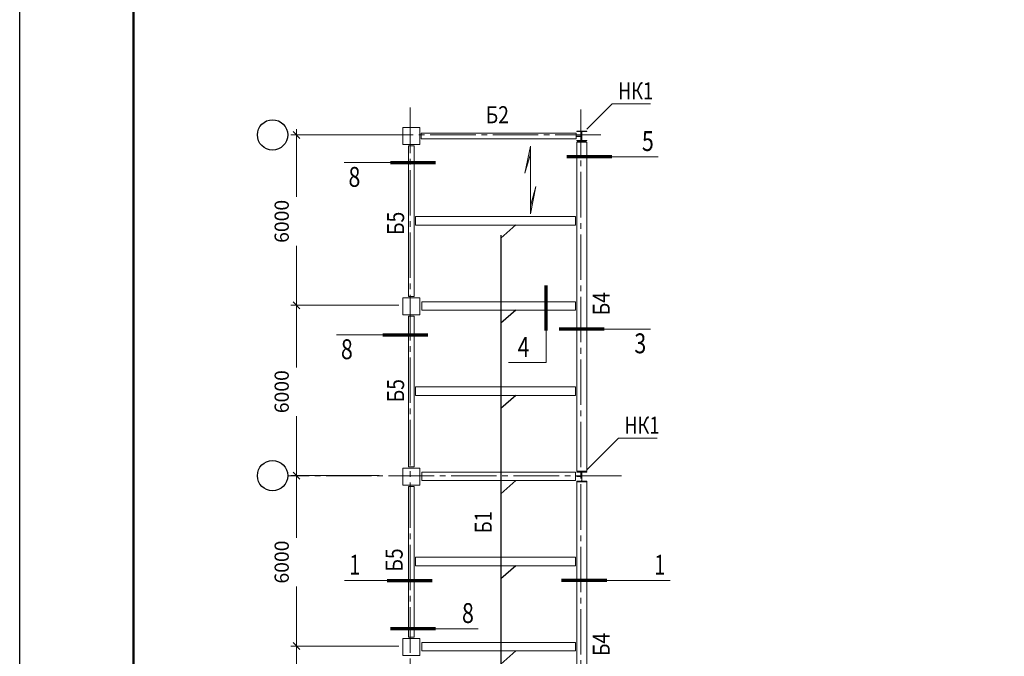
# Model space of a CAD drawing. Units: metres. Extents: x 873 to 2478, y -706 to -600.
# Drawn here: x 1301 to 1336, y -658 to -636 of the extents above; entities that cross this region are included whole.
import ezdxf

# ---------------------------------------------------------------- set-up
doc = ezdxf.new("R2010")
doc.units = ezdxf.units.M
doc.header["$PDMODE"] = 65
doc.linetypes.add('STRICHPUNKT2_S5', pattern=[2.2, 1.6, -0.2, 0.2, -0.2])
for name, color, linetype, lineweight in [('Axes', 30, 'STRICHPUNKT2_S5', 18), ('Fills', 7, 'Continuous', 13), ('Standard', 7, 'Continuous', 25), ('Wall', 7, 'Continuous', 50)]:
    doc.layers.add(name, color=color, linetype=linetype, lineweight=lineweight)
doc.layers.add('ГТО-2_Таблицы', color=7, linetype='Continuous')
doc.styles.add('ARIAL', font='txt')
doc.dimstyles.new('DIMSTYLE_3', dxfattribs={"dimtxt": 0.5, "dimasz": 0.4, "dimexe": 0, "dimexo": 0, "dimgap": 0.25, "dimtad": 2, "dimdec": 0, "dimlfac": 1000, "dimrnd": 5, "dimzin": 12, "dimdsep": 46, "dimtxsty": 'ARIAL', "dimblk1": 'ALL_ML_STRICH', "dimblk2": 'ALL_ML_STRICH', "dimsah": 1, "dimcen": 0, "dimclrd": 7, "dimclre": 7, "dimclrt": 7, "dimadec": 0, "dimazin": 0, "dimtfac": 1, "dimtdec": 0, "dimtix": 1, "dimtmove": 2, "dimatfit": 3, "dimfxl": 0, "dimtzin": 0, "dimlwd": 0, "dimlwe": 13, "dimarcsym": 0})

# ---------------------------------------------------------------- blocks, each defined once
blk = doc.blocks.new('СЛОЖНЫЙ_ОБЪЕКТ_1')
at = {"layer": 'Standard', "color": 7, "linetype": 'Continuous', "lineweight": 13, "transparency": 33554687}
blk.add_line((290.029, -662.927), (290.029, -578.927), dxfattribs=at)
at = {"layer": 'Standard', "color": 7, "linetype": 'Continuous', "lineweight": 50, "transparency": 33554687}
blk.add_lwpolyline([(370.829, -661.927), (294.029, -661.927), (294.029, -579.927), (407.829, -579.927), (407.829, -650.927), (370.829, -650.927), (370.829, -661.927)], close=True, dxfattribs=at)
at = {"layer": 'Standard', "color": 7, "linetype": 'Continuous', "lineweight": 35, "transparency": 33554687}
blk.add_lwpolyline([(370.829, -661.927), (294.029, -661.927), (294.029, -579.927), (407.829, -579.927), (407.829, -650.927), (370.829, -650.927), (370.829, -661.927)], close=True, dxfattribs=at)
blk = doc.blocks.new('ALL_ML_STRICH')
at = {"color": 0, "linetype": 'ByBlock', "lineweight": -2}
for p, q in [((-1, 0), (0.5, 0)), ((-0.3, -0.3), (0.3, 0.3)), ((0, -0.5), (0, 0.5))]:
    blk.add_line(p, q, dxfattribs=at)
blk = doc.blocks.new('*D3159')
at = {"layer": 'Defpoints', "color": 0, "linetype": 'STRICHPUNKT2_S5', "transparency": 33554687}
for p in [(299.81, -634.203), (303.411, -634.203), (302.552, -640.203)]:
    blk.add_point(p, dxfattribs=at)
at = {"layer": 'Standard', "color": 7, "linetype": 'Continuous', "lineweight": 13, "transparency": 33554687}
for p, q in [((303.411, -634.203), (299.81, -634.203)), ((302.552, -640.203), (299.81, -640.203))]:
    blk.add_line(p, q, dxfattribs=at)
at = {"layer": 'Standard', "color": 7, "linetype": 'Continuous', "lineweight": 0, "transparency": 33554687}
for p, q in [((299.81, -634.603), (299.81, -636.388)), ((299.81, -639.803), (299.81, -638.103))]:
    blk.add_line(p, q, dxfattribs=at)
at = {"layer": 'Standard', "color": 7, "linetype": 'STRICHPUNKT2_S5', "lineweight": 0, "xscale": 0.4, "yscale": 0.4, "zscale": 0.4}
for p, rotation in [((299.81, -634.203), 90), ((299.81, -640.203), 270)]:
    blk.add_blockref('ALL_ML_STRICH', p, dxfattribs=dict(at, rotation=rotation))
at = {"layer": 'Standard', "color": 7, "linetype": 'STRICHPUNKT2_S5', "lineweight": 13, "transparency": 33554687, "insert": (299.351, -637.246), "char_height": 0.5, "attachment_point": 5, "rotation": 90, "style": 'ARIAL'}
blk.add_mtext('6000', dxfattribs=at)
blk = doc.blocks.new('*D3160')
at = {"layer": 'Defpoints', "color": 0, "linetype": 'STRICHPUNKT2_S5', "transparency": 33554687}
for p in [(299.81, -628.203), (302.717, -628.203), (303.411, -634.203)]:
    blk.add_point(p, dxfattribs=at)
at = {"layer": 'Standard', "color": 7, "linetype": 'Continuous', "lineweight": 13, "transparency": 33554687}
for p, q in [((302.717, -628.203), (299.81, -628.203)), ((303.411, -634.203), (299.81, -634.203))]:
    blk.add_line(p, q, dxfattribs=at)
at = {"layer": 'Standard', "color": 7, "linetype": 'Continuous', "lineweight": 0, "transparency": 33554687}
for p, q in [((299.81, -628.603), (299.81, -630.389)), ((299.81, -633.803), (299.81, -632.104))]:
    blk.add_line(p, q, dxfattribs=at)
at = {"layer": 'Standard', "color": 7, "linetype": 'STRICHPUNKT2_S5', "lineweight": 0, "xscale": 0.4, "yscale": 0.4, "zscale": 0.4}
for p, rotation in [((299.81, -628.203), 90), ((299.81, -634.203), 270)]:
    blk.add_blockref('ALL_ML_STRICH', p, dxfattribs=dict(at, rotation=rotation))
at = {"layer": 'Standard', "color": 7, "linetype": 'STRICHPUNKT2_S5', "lineweight": 13, "transparency": 33554687, "insert": (299.351, -631.246), "char_height": 0.5, "attachment_point": 5, "rotation": 90, "style": 'ARIAL'}
blk.add_mtext('6000', dxfattribs=at)
blk = doc.blocks.new('*D3161')
at = {"layer": 'Defpoints', "color": 0, "linetype": 'STRICHPUNKT2_S5', "transparency": 33554687}
for p in [(302.552, -616.204), (299.81, -622.203), (303.411, -622.203)]:
    blk.add_point(p, dxfattribs=at)
at = {"layer": 'Standard', "color": 7, "linetype": 'Continuous', "lineweight": 13, "transparency": 33554687}
for p, q in [((302.552, -616.204), (299.81, -616.204)), ((303.411, -622.203), (299.81, -622.203))]:
    blk.add_line(p, q, dxfattribs=at)
at = {"layer": 'Standard', "color": 7, "linetype": 'Continuous', "lineweight": 0, "transparency": 33554687}
for p, q in [((299.81, -616.604), (299.81, -618.389)), ((299.81, -621.803), (299.81, -620.104))]:
    blk.add_line(p, q, dxfattribs=at)
at = {"layer": 'Standard', "color": 7, "linetype": 'STRICHPUNKT2_S5', "lineweight": 0, "xscale": 0.4, "yscale": 0.4, "zscale": 0.4}
for p, rotation in [((299.81, -616.204), 90), ((299.81, -622.203), 270)]:
    blk.add_blockref('ALL_ML_STRICH', p, dxfattribs=dict(at, rotation=rotation))
at = {"layer": 'Standard', "color": 7, "linetype": 'STRICHPUNKT2_S5', "lineweight": 13, "transparency": 33554687, "insert": (299.351, -619.247), "char_height": 0.5, "attachment_point": 5, "rotation": 90, "style": 'ARIAL'}
blk.add_mtext('6000', dxfattribs=at)
blk = doc.blocks.new('*D3162')
at = {"layer": 'Defpoints', "color": 0, "linetype": 'STRICHPUNKT2_S5', "transparency": 33554687}
for p in [(303.411, -622.203), (299.81, -628.203), (302.717, -628.203)]:
    blk.add_point(p, dxfattribs=at)
at = {"layer": 'Standard', "color": 7, "linetype": 'Continuous', "lineweight": 13, "transparency": 33554687}
for p, q in [((303.411, -622.203), (299.81, -622.203)), ((302.717, -628.203), (299.81, -628.203))]:
    blk.add_line(p, q, dxfattribs=at)
at = {"layer": 'Standard', "color": 7, "linetype": 'Continuous', "lineweight": 0, "transparency": 33554687}
for p, q in [((299.81, -622.603), (299.81, -624.389)), ((299.81, -627.803), (299.81, -626.104))]:
    blk.add_line(p, q, dxfattribs=at)
at = {"layer": 'Standard', "color": 7, "linetype": 'STRICHPUNKT2_S5', "lineweight": 0, "xscale": 0.4, "yscale": 0.4, "zscale": 0.4}
for p, rotation in [((299.81, -622.203), 90), ((299.81, -628.203), 270)]:
    blk.add_blockref('ALL_ML_STRICH', p, dxfattribs=dict(at, rotation=rotation))
at = {"layer": 'Standard', "color": 7, "linetype": 'STRICHPUNKT2_S5', "lineweight": 13, "transparency": 33554687, "insert": (299.351, -625.246), "char_height": 0.5, "attachment_point": 5, "rotation": 90, "style": 'ARIAL'}
blk.add_mtext('6000', dxfattribs=at)
blk = doc.blocks.new('СЛОЖНЫЙ_ОБЪЕКТ_17')
at = {"layer": 'Standard', "color": 7, "linetype": 'Continuous', "lineweight": 13, "transparency": 33554687}
for p, q in [((309.982, -627.964), (311.102, -626.843)), ((311.102, -626.843), (312.459, -626.843))]:
    blk.add_line(p, q, dxfattribs=at)
at = {"layer": 'Wall', "color": 7, "linetype": 'Continuous', "lineweight": 25, "transparency": 33554687, "insert": (311.925, -626.39), "char_height": 0.6, "width": 1.48954, "attachment_point": 5, "style": 'ARIAL'}
blk.add_mtext('\\W0.78;НК1', dxfattribs=at)
blk = doc.blocks.new('СЛОЖНЫЙ_ОБЪЕКТ_18')
at = {"layer": 'Standard', "color": 7, "linetype": 'Continuous', "lineweight": 13, "transparency": 33554687}
for p, q in [((309.982, -615.964), (310.877, -615.068)), ((310.877, -615.068), (312.234, -615.068))]:
    blk.add_line(p, q, dxfattribs=at)
at = {"layer": 'Wall', "color": 7, "linetype": 'Continuous', "lineweight": 25, "transparency": 33554687, "insert": (311.701, -614.615), "char_height": 0.6, "width": 1.48954, "attachment_point": 5, "style": 'ARIAL'}
blk.add_mtext('\\W0.78;НК1', dxfattribs=at)
blk = doc.blocks.new('СЛОЖНЫЙ_ОБЪЕКТ_48')
at = {"layer": 'Fills', "linetype": 'Continuous', "lineweight": 18, "transparency": 33554687}
for points in [[(308.002, -616.56), (307.807, -617.518), (308.002, -616.839)], [(308.198, -617.982), (308.002, -618.661), (308.002, -618.94)]]:
    blk.add_hatch(color=5, dxfattribs=at).paths.add_polyline_path(points)
at = {"layer": 'Axes', "color": 7, "linetype": 'Continuous', "lineweight": 18, "transparency": 33554687}
for p, q in [((307.807, -617.518), (308.002, -616.839)), ((308.198, -617.982), (308.002, -618.661))]:
    blk.add_line(p, q, dxfattribs=at)
at = {"layer": 'Axes', "color": 7, "linetype": 'Continuous', "lineweight": 13, "transparency": 33554687}
for points in [[(308.002, -618.94), (308.002, -616.56), (307.807, -617.518)], [(308.002, -616.56), (308.002, -618.94), (308.198, -617.982)]]:
    blk.add_lwpolyline(points, dxfattribs=at)
blk = doc.blocks.new('СЛОЖНЫЙ_ОБЪЕКТ_95')
at = {"layer": 'Standard', "color": 7, "linetype": 'Continuous', "lineweight": 70, "transparency": 33554687}
blk.add_line((304.661, -633.556), (303.073, -633.556), dxfattribs=at)
at = {"layer": 'Standard', "color": 7, "linetype": 'Continuous', "lineweight": 13, "transparency": 33554687}
blk.add_lwpolyline([(306.168, -633.556), (305.424, -633.556), (304.661, -633.556)], dxfattribs=at)
at = {"layer": 'Standard', "color": 7, "linetype": 'Continuous', "lineweight": 35, "transparency": 33554687, "insert": (305.803, -633.005), "char_height": 0.7, "width": 0.71595, "attachment_point": 5, "style": 'ARIAL'}
blk.add_mtext('\\W0.79;8', dxfattribs=at)
blk = doc.blocks.new('СЛОЖНЫЙ_ОБЪЕКТ_97')
at = {"layer": 'Standard', "color": 7, "linetype": 'Continuous', "lineweight": 70, "transparency": 33554687}
blk.add_line((303.074, -617.139), (304.662, -617.139), dxfattribs=at)
at = {"layer": 'Standard', "color": 7, "linetype": 'Continuous', "lineweight": 13, "transparency": 33554687}
blk.add_lwpolyline([(301.444, -617.139), (302.188, -617.139), (303.074, -617.139)], dxfattribs=at)
at = {"layer": 'Standard', "color": 7, "linetype": 'Continuous', "lineweight": 35, "transparency": 33554687, "insert": (301.809, -617.643), "char_height": 0.7, "width": 0.71595, "attachment_point": 5, "style": 'ARIAL'}
blk.add_mtext('\\W0.79;8', dxfattribs=at)
blk = doc.blocks.new('СЛОЖНЫЙ_ОБЪЕКТ_98')
at = {"layer": 'Standard', "color": 7, "linetype": 'Continuous', "lineweight": 70, "transparency": 33554687}
blk.add_line((310.869, -616.932), (309.281, -616.932), dxfattribs=at)
at = {"layer": 'Standard', "color": 7, "linetype": 'Continuous', "lineweight": 13, "transparency": 33554687}
blk.add_lwpolyline([(312.5, -616.932), (311.755, -616.932), (310.869, -616.932)], dxfattribs=at)
at = {"layer": 'Standard', "color": 7, "linetype": 'Continuous', "lineweight": 35, "transparency": 33554687, "insert": (312.135, -616.381), "char_height": 0.7, "width": 0.71595, "attachment_point": 5, "style": 'ARIAL'}
blk.add_mtext('\\W0.79;5', dxfattribs=at)
blk = doc.blocks.new('СЛОЖНЫЙ_ОБЪЕКТ_99')
at = {"layer": 'Standard', "color": 7, "linetype": 'Continuous', "lineweight": 70, "transparency": 33554687}
blk.add_line((302.809, -623.209), (304.397, -623.209), dxfattribs=at)
at = {"layer": 'Standard', "color": 7, "linetype": 'Continuous', "lineweight": 13, "transparency": 33554687}
blk.add_lwpolyline([(301.178, -623.209), (301.922, -623.209), (302.809, -623.209)], dxfattribs=at)
at = {"layer": 'Standard', "color": 7, "linetype": 'Continuous', "lineweight": 35, "transparency": 33554687, "insert": (301.543, -623.713), "char_height": 0.7, "width": 0.71595, "attachment_point": 5, "style": 'ARIAL'}
blk.add_mtext('\\W0.79;8', dxfattribs=at)
blk = doc.blocks.new('СЛОЖНЫЙ_ОБЪЕКТ_100')
at = {"layer": 'Standard', "color": 7, "linetype": 'Continuous', "lineweight": 70, "transparency": 33554687}
blk.add_line((310.603, -623.002), (309.015, -623.002), dxfattribs=at)
at = {"layer": 'Standard', "color": 7, "linetype": 'Continuous', "lineweight": 13, "transparency": 33554687}
blk.add_lwpolyline([(312.234, -623.002), (311.49, -623.002), (310.603, -623.002)], dxfattribs=at)
at = {"layer": 'Standard', "color": 7, "linetype": 'Continuous', "lineweight": 35, "transparency": 33554687, "insert": (311.869, -623.506), "char_height": 0.7, "width": 0.71595, "attachment_point": 5, "style": 'ARIAL'}
blk.add_mtext('\\W0.79;3', dxfattribs=at)
blk = doc.blocks.new('СЛОЖНЫЙ_ОБЪЕКТ_101')
at = {"layer": 'Standard', "color": 7, "linetype": 'Continuous', "lineweight": 70, "transparency": 33554687}
blk.add_line((308.557, -623.057), (308.557, -621.469), dxfattribs=at)
at = {"layer": 'Standard', "color": 7, "linetype": 'Continuous', "lineweight": 13, "transparency": 33554687}
blk.add_lwpolyline([(307.231, -624.186), (308.557, -624.186), (308.557, -623.057)], dxfattribs=at)
at = {"layer": 'Standard', "color": 7, "linetype": 'Continuous', "lineweight": 35, "transparency": 33554687, "insert": (307.76, -623.635), "char_height": 0.7, "width": 0.71595, "attachment_point": 5, "style": 'ARIAL'}
blk.add_mtext('\\W0.79;4', dxfattribs=at)
blk = doc.blocks.new('СЛОЖНЫЙ_ОБЪЕКТ_143')
at = {"layer": 'Standard', "color": 7, "linetype": 'Continuous', "lineweight": 70, "transparency": 33554687}
blk.add_line((302.96, -631.855), (304.548, -631.855), dxfattribs=at)
at = {"layer": 'Standard', "color": 7, "linetype": 'Continuous', "lineweight": 13, "transparency": 33554687}
blk.add_lwpolyline([(301.454, -631.855), (302.198, -631.855), (302.96, -631.855)], dxfattribs=at)
at = {"layer": 'Standard', "color": 7, "linetype": 'Continuous', "lineweight": 35, "transparency": 33554687, "insert": (301.818, -631.304), "char_height": 0.7, "width": 0.69135, "attachment_point": 5, "style": 'ARIAL'}
blk.add_mtext('\\W0.72;1', dxfattribs=at)
blk = doc.blocks.new('СЛОЖНЫЙ_ОБЪЕКТ_144')
at = {"layer": 'Standard', "color": 7, "linetype": 'Continuous', "lineweight": 70, "transparency": 33554687}
blk.add_line((310.687, -631.855), (309.099, -631.855), dxfattribs=at)
at = {"layer": 'Standard', "color": 7, "linetype": 'Continuous', "lineweight": 13, "transparency": 33554687}
blk.add_lwpolyline([(312.918, -631.855), (312.174, -631.855), (310.687, -631.855)], dxfattribs=at)
at = {"layer": 'Standard', "color": 7, "linetype": 'Continuous', "lineweight": 35, "transparency": 33554687, "insert": (312.553, -631.304), "char_height": 0.7, "width": 0.69135, "attachment_point": 5, "style": 'ARIAL'}
blk.add_mtext('\\W0.72;1', dxfattribs=at)
blk = doc.blocks.new('СЛОЖНЫЙ_ОБЪЕКТ_154')
at = {"layer": 'Standard', "color": 7, "linetype": 'Continuous', "lineweight": 18, "transparency": 33554687}
for p, q in [((303.511, -615.903), (303.511, -616.503)), ((304.111, -615.903), (303.511, -615.903)), ((304.111, -616.503), (304.111, -615.903)), ((309.637, -616.032), (309.637, -616.047)), ((309.985, -616.032), (309.637, -616.032)), ((309.637, -616.047), (309.786, -616.047)), ((309.786, -616.047), (309.788, -616.047)), ((309.788, -616.047), (309.79, -616.048)), ((309.79, -616.048), (309.792, -616.048)), ((309.792, -616.048), (309.794, -616.049)), ((309.794, -616.049), (309.796, -616.05)), ((309.796, -616.05), (309.797, -616.051)), ((309.797, -616.051), (309.799, -616.052)), ((309.799, -616.052), (309.8, -616.054)), ((309.8, -616.054), (309.802, -616.056)), ((309.802, -616.056), (309.803, -616.057)), ((309.803, -616.057), (309.804, -616.059)), ((309.804, -616.059), (309.805, -616.061)), ((309.805, -616.061), (309.805, -616.063)), ((309.805, -616.063), (309.805, -616.065)), ((309.805, -616.065), (309.806, -616.067)), ((309.806, -616.067), (309.806, -616.339)), ((309.816, -616.063), (309.817, -616.061)), ((309.816, -616.065), (309.816, -616.063)), ((309.816, -616.067), (309.816, -616.065)), ((309.816, -616.339), (309.816, -616.067)), ((309.817, -616.059), (309.818, -616.057)), ((309.817, -616.061), (309.817, -616.059)), ((309.818, -616.057), (309.819, -616.056)), ((309.819, -616.056), (309.821, -616.054)), ((309.821, -616.054), (309.822, -616.052)), ((309.822, -616.052), (309.824, -616.051)), ((309.824, -616.051), (309.826, -616.05)), ((309.826, -616.05), (309.827, -616.049)), ((309.827, -616.049), (309.829, -616.048)), ((309.829, -616.048), (309.831, -616.048)), ((309.831, -616.048), (309.833, -616.047)), ((309.833, -616.047), (309.836, -616.047)), ((309.836, -616.047), (309.985, -616.047)), ((309.985, -616.047), (309.985, -616.032)), ((304.159, -616.302), (304.159, -616.103)), ((309.611, -616.103), (304.159, -616.103)), ((309.611, -616.302), (304.159, -616.302)), ((309.611, -616.103), (309.611, -616.302)), ((309.634, -616.223), (309.634, -616.207)), ((309.634, -616.207), (309.806, -616.207)), ((309.806, -616.223), (309.634, -616.223)), ((309.634, -616.418), (309.634, -628.008)), ((309.634, -616.418), (309.984, -616.418)), ((309.637, -616.359), (309.637, -616.374)), ((309.786, -616.359), (309.637, -616.359)), ((309.637, -616.374), (309.985, -616.374)), ((309.65, -616.404), (309.65, -616.418)), ((309.95, -616.404), (309.65, -616.404)), ((309.788, -616.359), (309.786, -616.359)), ((309.79, -616.359), (309.788, -616.359)), ((309.792, -616.358), (309.79, -616.359)), ((309.794, -616.358), (309.792, -616.358)), ((309.796, -616.357), (309.794, -616.358)), ((309.797, -616.355), (309.796, -616.357)), ((309.799, -616.354), (309.797, -616.355)), ((309.8, -616.353), (309.799, -616.354)), ((309.802, -616.351), (309.8, -616.353)), ((309.803, -616.349), (309.802, -616.351)), ((309.804, -616.347), (309.803, -616.349)), ((309.805, -616.345), (309.804, -616.347)), ((309.806, -616.339), (309.805, -616.341)), ((309.805, -616.341), (309.805, -616.343)), ((309.805, -616.343), (309.805, -616.345)), ((309.816, -616.341), (309.816, -616.339)), ((309.816, -616.343), (309.816, -616.341)), ((309.817, -616.345), (309.816, -616.343)), ((309.817, -616.347), (309.817, -616.345)), ((309.818, -616.349), (309.817, -616.347)), ((309.819, -616.351), (309.818, -616.349)), ((309.821, -616.353), (309.819, -616.351)), ((309.822, -616.354), (309.821, -616.353)), ((309.824, -616.355), (309.822, -616.354)), ((309.826, -616.357), (309.824, -616.355)), ((309.827, -616.358), (309.826, -616.357)), ((309.829, -616.358), (309.827, -616.358)), ((309.831, -616.359), (309.829, -616.358)), ((309.833, -616.359), (309.831, -616.359)), ((309.836, -616.359), (309.833, -616.359)), ((309.985, -616.359), (309.836, -616.359)), ((309.95, -616.418), (309.95, -616.404)), ((309.984, -628.008), (309.984, -616.418)), ((309.985, -616.374), (309.985, -616.359)), ((303.511, -616.503), (304.111, -616.503)), ((303.711, -616.553), (303.711, -621.853)), ((303.91, -616.553), (303.711, -616.553)), ((303.91, -616.553), (303.91, -621.853)), ((303.959, -619.338), (303.959, -619.038)), ((309.589, -619.038), (303.959, -619.038)), ((309.589, -619.038), (309.589, -619.338)), ((309.589, -619.338), (303.959, -619.338)), ((303.511, -621.903), (303.511, -622.503)), ((304.111, -621.903), (303.511, -621.903)), ((303.91, -621.853), (303.711, -621.853)), ((304.111, -622.503), (304.111, -621.903)), ((304.179, -622.338), (304.179, -622.038)), ((309.589, -622.038), (304.179, -622.038)), ((309.589, -622.038), (309.589, -622.338)), ((303.511, -622.503), (304.111, -622.503)), ((303.711, -627.853), (303.711, -622.553)), ((303.91, -622.553), (303.711, -622.553)), ((303.91, -627.853), (303.91, -622.553)), ((309.589, -622.338), (304.179, -622.338)), ((303.959, -625.338), (303.959, -625.038)), ((309.589, -625.038), (303.959, -625.038)), ((309.589, -625.038), (309.589, -625.338)), ((309.589, -625.338), (303.959, -625.338)), ((303.91, -627.853), (303.711, -627.853)), ((303.511, -627.903), (303.511, -628.503)), ((304.111, -627.903), (303.511, -627.903)), ((304.111, -628.503), (304.111, -627.903)), ((304.179, -628.338), (304.179, -628.038)), ((309.589, -628.038), (304.179, -628.038)), ((309.589, -628.038), (309.589, -628.338)), ((309.984, -628.008), (309.634, -628.008)), ((309.634, -628.184), (309.634, -628.2)), ((309.806, -628.184), (309.634, -628.184)), ((309.634, -628.2), (309.806, -628.2)), ((309.637, -628.032), (309.637, -628.047)), ((309.985, -628.032), (309.637, -628.032)), ((309.637, -628.047), (309.786, -628.047)), ((309.65, -628.008), (309.65, -628.021)), ((309.65, -628.021), (309.95, -628.021)), ((309.786, -628.047), (309.788, -628.047)), ((309.788, -628.047), (309.79, -628.048)), ((309.79, -628.048), (309.792, -628.048)), ((309.792, -628.048), (309.794, -628.049)), ((309.794, -628.049), (309.796, -628.05)), ((309.796, -628.05), (309.797, -628.051)), ((309.797, -628.051), (309.799, -628.052)), ((309.799, -628.052), (309.8, -628.054)), ((309.8, -628.054), (309.802, -628.056)), ((309.802, -628.056), (309.803, -628.057)), ((309.803, -628.057), (309.804, -628.059)), ((309.804, -628.059), (309.805, -628.061)), ((309.805, -628.061), (309.805, -628.063)), ((309.805, -628.063), (309.805, -628.065)), ((309.805, -628.065), (309.806, -628.067)), ((309.806, -628.067), (309.806, -628.339)), ((309.816, -628.063), (309.817, -628.061)), ((309.816, -628.065), (309.816, -628.063)), ((309.816, -628.067), (309.816, -628.065)), ((309.816, -628.339), (309.816, -628.067)), ((309.817, -628.059), (309.818, -628.057)), ((309.817, -628.061), (309.817, -628.059)), ((309.818, -628.057), (309.819, -628.056)), ((309.819, -628.056), (309.821, -628.054)), ((309.821, -628.054), (309.822, -628.052)), ((309.822, -628.052), (309.824, -628.051)), ((309.824, -628.051), (309.826, -628.05)), ((309.826, -628.05), (309.827, -628.049)), ((309.827, -628.049), (309.829, -628.048)), ((309.829, -628.048), (309.831, -628.048)), ((309.831, -628.048), (309.833, -628.047)), ((309.833, -628.047), (309.836, -628.047)), ((309.836, -628.047), (309.985, -628.047)), ((309.95, -628.021), (309.95, -628.008)), ((309.985, -628.047), (309.985, -628.032)), ((303.511, -628.503), (304.111, -628.503)), ((303.711, -628.553), (303.711, -633.853)), ((303.91, -628.553), (303.711, -628.553)), ((303.91, -628.553), (303.91, -633.853)), ((309.589, -628.338), (304.179, -628.338)), ((309.634, -628.388), (309.634, -639.979)), ((309.634, -628.388), (309.984, -628.388)), ((309.637, -628.359), (309.637, -628.374)), ((309.786, -628.359), (309.637, -628.359)), ((309.637, -628.374), (309.985, -628.374)), ((309.661, -628.374), (309.661, -628.388)), ((309.788, -628.359), (309.786, -628.359)), ((309.79, -628.359), (309.788, -628.359)), ((309.792, -628.358), (309.79, -628.359)), ((309.794, -628.358), (309.792, -628.358)), ((309.796, -628.357), (309.794, -628.358)), ((309.797, -628.355), (309.796, -628.357)), ((309.799, -628.354), (309.797, -628.355)), ((309.8, -628.353), (309.799, -628.354)), ((309.802, -628.351), (309.8, -628.353)), ((309.803, -628.349), (309.802, -628.351)), ((309.804, -628.347), (309.803, -628.349)), ((309.805, -628.345), (309.804, -628.347)), ((309.806, -628.339), (309.805, -628.341)), ((309.805, -628.341), (309.805, -628.343)), ((309.805, -628.343), (309.805, -628.345)), ((309.816, -628.341), (309.816, -628.339)), ((309.816, -628.343), (309.816, -628.341)), ((309.817, -628.345), (309.816, -628.343)), ((309.817, -628.347), (309.817, -628.345)), ((309.818, -628.349), (309.817, -628.347)), ((309.819, -628.351), (309.818, -628.349)), ((309.821, -628.353), (309.819, -628.351)), ((309.822, -628.354), (309.821, -628.353)), ((309.824, -628.355), (309.822, -628.354)), ((309.826, -628.357), (309.824, -628.355)), ((309.827, -628.358), (309.826, -628.357)), ((309.829, -628.358), (309.827, -628.358)), ((309.831, -628.359), (309.829, -628.358)), ((309.833, -628.359), (309.831, -628.359)), ((309.836, -628.359), (309.833, -628.359)), ((309.985, -628.359), (309.836, -628.359)), ((309.961, -628.388), (309.961, -628.374)), ((309.984, -639.979), (309.984, -628.388)), ((309.985, -628.374), (309.985, -628.359)), ((303.959, -631.338), (303.959, -631.038)), ((309.589, -631.038), (303.959, -631.038)), ((309.589, -631.038), (309.589, -631.338)), ((309.589, -631.338), (303.959, -631.338)), ((303.511, -633.903), (303.511, -634.503)), ((304.111, -633.903), (303.511, -633.903)), ((303.91, -633.853), (303.711, -633.853)), ((304.111, -634.503), (304.111, -633.903)), ((304.179, -634.338), (304.179, -634.038)), ((309.589, -634.038), (304.179, -634.038)), ((309.589, -634.038), (309.589, -634.338)), ((309.589, -634.338), (304.179, -634.338)), ((303.511, -634.503), (304.111, -634.503))]:
    blk.add_line(p, q, dxfattribs=at)
blk = doc.blocks.new('Рамка А2')
at = {"color": 0, "linetype": 'ByBlock', "lineweight": -2}
blk.add_lwpolyline([(1162.267, -488.829), (1281.067, -488.829), (1281.067, -572.829), (1162.267, -572.829)], close=True, dxfattribs=at)
at = {"color": 0, "linetype": 'ByBlock', "lineweight": 50}
blk.add_lwpolyline([(1166.267, -489.829), (1280.067, -489.829), (1280.067, -571.829), (1166.267, -571.829)], close=True, dxfattribs=at)
blk = doc.blocks.new('СЛОЖНЫЙ_ОБЪЕКТ_47')
at = {"layer": 'Fills', "linetype": 'Continuous', "lineweight": 18, "true_color": 0x000000, "transparency": 33554687}
for points in [[(305.808, -637.44), (305.613, -638.398), (305.808, -637.719)], [(306.004, -638.862), (305.808, -639.541), (305.808, -639.82)]]:
    blk.add_hatch(color=18, dxfattribs=at).paths.add_polyline_path(points)
at = {"layer": 'Axes', "color": 7, "linetype": 'Continuous', "lineweight": 18, "transparency": 33554687}
for p, q in [((305.613, -638.398), (305.808, -637.719)), ((306.004, -638.862), (305.808, -639.541))]:
    blk.add_line(p, q, dxfattribs=at)
at = {"layer": 'Axes', "color": 7, "linetype": 'Continuous', "lineweight": 13, "transparency": 33554687}
for points in [[(305.808, -639.82), (305.808, -637.44), (305.613, -638.398)], [(305.808, -637.44), (305.808, -639.82), (306.004, -638.862)]]:
    blk.add_lwpolyline(points, dxfattribs=at)
blk = doc.blocks.new('СЛОЖНЫЙ_ОБЪЕКТ_5')
at = {"layer": 'Standard', "color": 7, "linetype": 'STRICHPUNKT2_S5', "lineweight": 13, "transparency": 33554687}
for p, q in [((303.8106, -615.24), (303.8106, -656.2213)), ((309.8106, -615.3067), (309.8106, -656.2213)), ((310.5145, -616.2033), (299.4985, -616.2033)), ((311.2485, -628.2033), (299.4985, -628.2033)), ((311.2485, -628.2033), (299.4985, -628.2033))]:
    blk.add_line(p, q, dxfattribs=at)
at = {"layer": 'Standard', "color": 7, "linetype": 'Continuous', "lineweight": 25, "transparency": 33554687}
for centre in [(298.9653, -616.2033), (298.9653, -628.2033)]:
    blk.add_circle(centre, 0.5332, dxfattribs=at)
at = {"layer": 'Standard', "color": 7, "linetype": 'Continuous', "lineweight": 13, "transparency": 33554687}
for base, p1, p2, angle, picture, middle in [((299.8096, -622.2033), (302.5524, -616.2041), (303.4106, -622.2033), 270, '*D3161', (299.3511, -619.2467)), ((299.8096, -628.2033), (303.4106, -622.2033), (302.7174, -628.2033), 270, '*D3162', (299.3511, -625.2463)), ((299.8096, -628.2033), (303.4106, -634.2033), (302.7174, -628.2033), 90, '*D3160', (299.3511, -631.2463)), ((299.8096, -634.2033), (302.5524, -640.2025), (303.4106, -634.2033), 90, '*D3159', (299.3511, -637.2459))]:
    dim = blk.add_linear_dim(base=base, p1=p1, p2=p2, angle=angle, dimstyle='DIMSTYLE_3', override={"dimpost": '<>', "dimclrd": 7, "dimclre": 7, "dimclrt": 7, "dimlwd": 0, "dimlwe": 13}, dxfattribs=at)
    dim.commit()
    dim.dimension.update_dxf_attribs({"geometry": picture, "text_midpoint": middle, "dimtype": 160})

msp = doc.modelspace()

# ---------------------------------------------------------------- linework, layer by layer
at = {"layer": 'Standard', "color": 7, "linetype": 'Continuous', "lineweight": 25, "ltscale": 10, "transparency": 33554687}
for p, q in [((1318.34217, -642.91882), (1317.80793, -643.38164)), ((1317.80793, -643.28164), (1317.80793, -660.11464)), ((1318.34217, -645.91882), (1317.80793, -646.38164)), ((1318.34217, -648.91882), (1317.80793, -649.38164)), ((1318.34217, -651.91882), (1317.80793, -652.38164)), ((1318.34217, -654.91882), (1317.80793, -655.38164)), ((1318.34217, -657.91882), (1317.80793, -658.38164))]:
    msp.add_line(p, q, dxfattribs=at)

# ---------------------------------------------------------------- block references
at = {"layer": 'Axes', "color": 7, "linetype": 'Continuous', "lineweight": 13, "transparency": 33554687}
for name, p in [('СЛОЖНЫЙ_ОБЪЕКТ_48', (1010.85072, -23.58125)), ('СЛОЖНЫЙ_ОБЪЕКТ_47', (1013.04472, -2.70125))]:
    msp.add_blockref(name, p, dxfattribs=at)
at = {"layer": 'Standard', "color": 7, "linetype": 'Continuous', "lineweight": 50, "transparency": 33554687}
msp.add_blockref('СЛОЖНЫЙ_ОБЪЕКТ_1', (1010.85072, -23.58125), dxfattribs=at)
at = {"layer": 'Standard', "color": 7, "linetype": 'Continuous', "lineweight": 9, "transparency": 33554687}
msp.add_blockref('СЛОЖНЫЙ_ОБЪЕКТ_5', (1010.81338, -23.54391), dxfattribs=at)
at = {"layer": 'Standard', "color": 7, "linetype": 'Continuous', "lineweight": 18, "transparency": 33554687}
msp.add_blockref('СЛОЖНЫЙ_ОБЪЕКТ_154', (1010.85072, -23.58125), dxfattribs=at)
at = {"layer": 'Standard', "color": 7, "linetype": 'Continuous', "lineweight": 35, "transparency": 33554687}
for name in ['СЛОЖНЫЙ_ОБЪЕКТ_98', 'СЛОЖНЫЙ_ОБЪЕКТ_97', 'СЛОЖНЫЙ_ОБЪЕКТ_101', 'СЛОЖНЫЙ_ОБЪЕКТ_99', 'СЛОЖНЫЙ_ОБЪЕКТ_100', 'СЛОЖНЫЙ_ОБЪЕКТ_143', 'СЛОЖНЫЙ_ОБЪЕКТ_144', 'СЛОЖНЫЙ_ОБЪЕКТ_95']:
    msp.add_blockref(name, (1010.85072, -23.58125), dxfattribs=at)
at = {"layer": 'Wall', "color": 7, "linetype": 'Continuous', "lineweight": 25, "transparency": 33554687}
for name in ['СЛОЖНЫЙ_ОБЪЕКТ_18', 'СЛОЖНЫЙ_ОБЪЕКТ_17']:
    msp.add_blockref(name, (1010.85072, -23.58125), dxfattribs=at)
at = {"layer": 'ГТО-2_Таблицы'}
msp.add_blockref('Рамка А2', (138.61238, -113.67984), dxfattribs=at)

# ---------------------------------------------------------------- texts
at = {"layer": 'Wall', "color": 7, "linetype": 'Continuous', "lineweight": 25, "transparency": 33554687, "insert": (1317.68853, -639.0359), "char_height": 0.6, "width": 1.0989748, "attachment_point": 5, "style": 'ARIAL'}
msp.add_mtext('\\W0.83;Б2', dxfattribs=at)
at = {"layer": 'Wall', "color": 7, "linetype": 'Continuous', "lineweight": 25, "transparency": 33554687, "char_height": 0.6, "attachment_point": 5, "rotation": 90, "style": 'ARIAL'}
for s, insert, width in [('\\W0.83;Б5', (1314.10831, -642.86122), 1.0989748), ('{\\W0.83;Б4}', (1321.34488, -645.69158), 1.0989748), ('\\W0.83;Б5', (1314.10831, -648.75448), 1.0989748), ('\\W0.79;Б1', (1317.19315, -653.38785), 1.0882287), ('\\W0.83;Б5', (1314.05862, -654.71771), 1.0989748), ('\\W0.83;Б4', (1321.34488, -657.69158), 1.0989748)]:
    msp.add_mtext(s, dxfattribs=dict(at, insert=insert, width=width))

doc.saveas('drawing.dxf')
